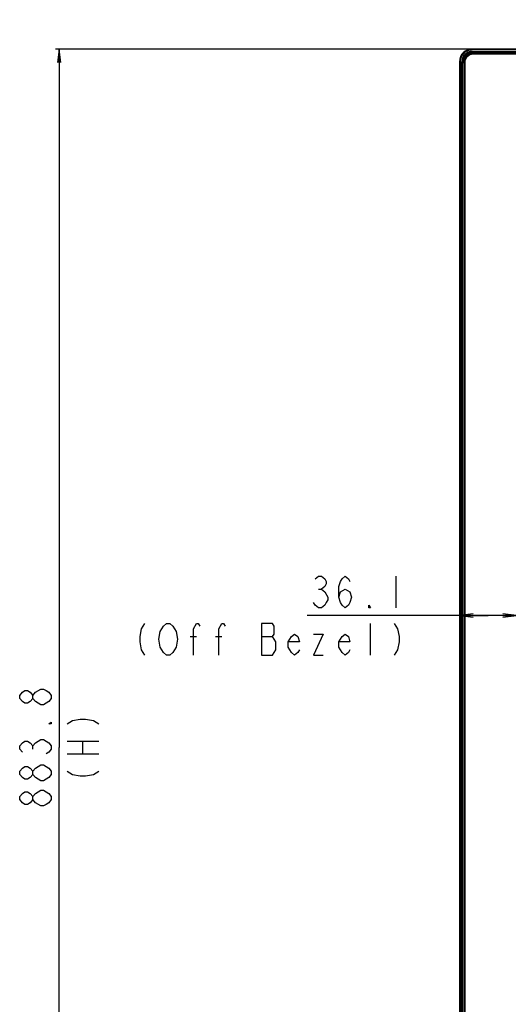
# Model space of a CAD drawing. Units: millimetres. Extents: x 2 to 1600, y 0 to 1137.
# Drawn here: x 174 to 282, y 526 to 744 of the extents above; entities that cross this region are included whole.
import ezdxf

# ---------------------------------------------------------------- set-up
doc = ezdxf.new("R2010")
doc.units = ezdxf.units.MM
doc.header["$LTSCALE"] = 89.65
doc.layers.get('0').update_dxf_attribs({"linetype": 'CONTINUOUS'})
doc.layers.add('7_ALL_FEATURES', color=7, linetype='CONTINUOUS')
doc.layers.add('DEF_DRAFT_DIM', color=7, linetype='CONTINUOUS')
doc.styles.get("Standard").update_dxf_attribs({"font": 'txt', "width": 0.8})
doc.dimstyles.new('DIMSTYLE_1', dxfattribs={"dimtxt": 7, "dimasz": 3, "dimexe": 0.8, "dimexo": 0.2, "dimgap": 1.75, "dimtad": 1, "dimdec": 1, "dimlfac": 2.857143, "dimdsep": 46, "dimtxsty": 'Standard', "dimblk": 'OPEN', "dimblk1": 'OPEN', "dimblk2": 'OPEN', "dimcen": 0.09, "dimadec": 0, "dimazin": 0, "dimtp": 0.8, "dimtm": 0.8, "dimtfac": 1, "dimtdec": 1, "dimtofl": 0, "dimtmove": 0, "dimatfit": 3, "dimldrblk": 'OPEN', "dimfxl": 1, "dimtolj": 1, "dimarcsym": 0})
doc.dimstyles.new('DIMSTYLE_3', dxfattribs={"dimtxt": 7, "dimasz": 3, "dimexe": 0.8, "dimexo": 0.2, "dimgap": 1.75, "dimtad": 1, "dimdec": 1, "dimlfac": 2.857143, "dimdsep": 46, "dimtxsty": 'Standard', "dimblk": 'OPEN', "dimblk1": 'OPEN', "dimblk2": 'OPEN', "dimcen": 0.09, "dimadec": 0, "dimazin": 0, "dimtp": 0.3, "dimtm": 0.3, "dimtfac": 1, "dimtdec": 1, "dimtofl": 0, "dimtmove": 0, "dimatfit": 3, "dimldrblk": 'OPEN', "dimfxl": 1, "dimtolj": 1, "dimarcsym": 0})

# ---------------------------------------------------------------- blocks, each defined once
blk = doc.blocks.new('_OPEN')
at = {"color": 0, "linetype": 'ByBlock'}
for p, q in [((0, 0), (-1, 0.117)), ((-1, -0.117), (0, 0)), ((-1, 0), (0, 0))]:
    blk.add_line(p, q, dxfattribs=at)
blk = doc.blocks.new('*D1')
at = {"layer": 'DEF_DRAFT_DIM', "color": 2, "linetype": 'Continuous'}
for p, q in [((274.09, 737.36), (182.09, 737.36)), ((182.89, 737.36), (182.89, 582.7)), ((182.89, 428.03), (182.89, 582.7)), ((274.09, 428.03), (182.09, 428.03))]:
    blk.add_line(p, q, dxfattribs=at)
at = {"layer": 'DEF_DRAFT_DIM', "color": 2, "linetype": 'Continuous', "xscale": 3, "yscale": 3, "zscale": 3}
for p, rotation in [((182.89, 737.36), 90), ((182.89, 428.03), 270)]:
    blk.add_blockref('_OPEN', p, dxfattribs=dict(at, rotation=rotation))
blk = doc.blocks.new('*D9')
at = {"layer": 'DEF_DRAFT_DIM', "color": 2, "linetype": 'Continuous'}
for p, q in [((385.34, 731.05), (385.34, 771.36)), ((385.34, 737.36), (385.34, 731.05)), ((385.34, 724.73), (385.34, 731.05))]:
    blk.add_line(p, q, dxfattribs=at)
at = {"layer": 'DEF_DRAFT_DIM', "color": 2, "linetype": 'Continuous', "xscale": 3, "yscale": 3, "zscale": 3}
for p, rotation in [((385.34, 737.36), 90), ((385.34, 724.73), 270)]:
    blk.add_blockref('_OPEN', p, dxfattribs=dict(at, rotation=rotation))
blk = doc.blocks.new('*D10')
at = {"layer": 'DEF_DRAFT_DIM', "color": 2, "linetype": 'Continuous'}
for p, q in [((277.81, 611.91), (237.8, 611.91)), ((271.49, 611.91), (277.81, 611.91)), ((284.12, 611.91), (277.81, 611.91))]:
    blk.add_line(p, q, dxfattribs=at)
at = {"layer": 'DEF_DRAFT_DIM', "color": 2, "linetype": 'Continuous', "xscale": 3, "yscale": 3, "zscale": 3, "rotation": 180}
blk.add_blockref('_OPEN', (271.49, 611.91), dxfattribs=at)
at = {"layer": 'DEF_DRAFT_DIM', "color": 2, "linetype": 'Continuous', "xscale": 3, "yscale": 3, "zscale": 3}
blk.add_blockref('_OPEN', (284.12, 611.91), dxfattribs=at)

msp = doc.modelspace()

# ---------------------------------------------------------------- linework, layer by layer
at = {"layer": '7_ALL_FEATURES', "color": 7, "linetype": 'Continuous'}
for p, q in [((274.288, 737.1879), (274.288, 737.3629)), ((794.633, 737.3629), (274.288, 737.3629)), ((794.633, 737.1879), (274.288, 737.1879)), ((274.288, 736.8379), (274.288, 736.6629)), ((274.288, 736.8379), (794.633, 736.8379)), ((274.288, 736.6629), (794.633, 736.6629)), ((274.463, 736.476), (274.463, 736.388)), ((274.498, 736.2079), (274.498, 736.3829)), ((794.423, 736.3829), (274.498, 736.3829)), ((794.423, 736.2079), (274.498, 736.2079)), ((271.488, 734.5629), (271.488, 430.8329)), ((271.663, 734.5629), (271.488, 734.5629)), ((271.663, 734.5629), (271.663, 430.8329)), ((272.013, 430.8329), (272.013, 734.5629)), ((272.013, 734.5629), (272.188, 734.5629)), ((272.188, 430.8329), (272.188, 734.5629)), ((272.4628, 734.3879), (272.3749, 734.3879)), ((272.468, 734.3529), (272.468, 431.0429)), ((272.643, 734.3529), (272.468, 734.3529)), ((272.643, 734.3529), (272.643, 431.0429))]:
    msp.add_line(p, q, dxfattribs=at)
for centre, radius, start, end in [((274.288, 734.5629), 2.8, 90, 180), ((274.288, 734.5629), 2.625, 90, 180), ((274.288, 734.5629), 2.275, 90, 180), ((274.288, 734.5629), 2.1, 90, 180), ((274.288, 734.5629), 1.925, 90, 180), ((274.498, 734.3529), 2.03, 90, 180), ((274.498, 734.3529), 1.855, 90, 180), ((274.288, 735.0879), 1.4, 67.885969, 90), ((275.163, 733.6879), 2.8, 100.565378, 105.225315), ((273.763, 734.5629), 1.4, 180, 202.114031), ((275.163, 733.6879), 2.8, 164.774647, 169.434657)]:
    msp.add_arc(centre, radius, start, end, dxfattribs=at)
at = {"layer": 'DEF_DRAFT_DIM', "color": 2, "linetype": 'Continuous'}
for p, q in [((257.4025, 620.6592), (257.4025, 613.6592)), ((240.2525, 617.7426), (240.9525, 617.7426)), ((251.8025, 603.1592), (251.8025, 610.1592)), ((211.9025, 607.2425), (213.3025, 607.2425)), ((217.5025, 607.2425), (218.9025, 607.2425)), ((227.6525, 607.2425), (230.1025, 607.2425)), ((177.0566, 582.3479), (177.0566, 583.0479)), ((184.6399, 584.0979), (191.6399, 584.0979)), ((188.1399, 581.2978), (188.1399, 584.0979)), ((184.6399, 581.2978), (191.6399, 581.2978))]:
    msp.add_line(p, q, dxfattribs=at)
for points in [[(239.5525, 620.0759), (240.2525, 620.6592), (240.9525, 620.6592), (241.6525, 620.0759), (242.0025, 619.4926), (242.0025, 618.9092), (241.6525, 618.3259), (240.9525, 617.7426), (241.6525, 617.1592)], [(244.8025, 615.9926), (245.1525, 617.1592), (246.2025, 617.7426), (247.2525, 617.1592), (247.6025, 615.9926), (247.2525, 614.8259), (246.9025, 614.2426), (246.2025, 613.6592), (245.5025, 614.2426), (245.1525, 614.8259), (244.8025, 615.9926), (244.8025, 618.3259), (245.1525, 619.4926), (245.5025, 620.0759), (246.2025, 620.6592), (246.9025, 620.0759), (247.2525, 619.4926)], [(241.6525, 617.1592), (242.3525, 615.9926), (242.3525, 615.4092), (242.0025, 614.8259), (241.6525, 614.2426), (240.9525, 613.6592), (240.2525, 613.6592), (239.5525, 614.2426), (239.2025, 614.8259)], [(251.8025, 613.6592), (251.4525, 613.6592), (251.4525, 614.2426), (251.8025, 613.6592)], [(201.7525, 610.1592), (201.0525, 608.9926), (200.7025, 607.2425), (200.7025, 606.0759), (201.0525, 604.3259), (201.7525, 603.1592)], [(208.4025, 604.3259), (208.0525, 603.7426), (207.3525, 603.1592), (206.6525, 603.1592), (205.9525, 603.7426), (205.6025, 604.3259), (205.2525, 604.9092), (204.9025, 606.6592), (205.2525, 608.4092), (205.6025, 608.9926), (205.9525, 609.5759), (206.6525, 610.1592), (207.3525, 610.1592), (208.0525, 609.5759), (208.4025, 608.9926), (208.7525, 608.4092), (209.1025, 606.6592), (208.7525, 604.9092), (208.4025, 604.3259)], [(212.6025, 603.1592), (212.6025, 608.9926), (213.3025, 610.1592), (213.6525, 610.1592), (214.0025, 609.5759)], [(218.2025, 603.1592), (218.2025, 608.9926), (218.9025, 610.1592), (219.2525, 610.1592), (219.6025, 609.5759)], [(227.6525, 610.1592), (227.6525, 603.1592), (230.1025, 603.1592), (230.4525, 603.7426), (230.8025, 604.3259), (230.8025, 606.0759), (230.4525, 606.6592), (230.1025, 607.2425), (230.4525, 607.8259), (230.4525, 609.5759), (230.1025, 610.1592), (227.6525, 610.1592)], [(257.0525, 610.1592), (257.7525, 608.9926), (258.1025, 607.2425), (258.1025, 606.0759), (257.7525, 604.3259), (257.0525, 603.1592)], [(236.0525, 604.3259), (235.7025, 603.7426), (235.0025, 603.1592), (234.3025, 603.7426), (233.6025, 604.9092), (233.6025, 606.0759), (234.3025, 607.2425), (235.0025, 607.8259), (235.7025, 607.2425), (236.0525, 606.0759), (233.6025, 606.0759)], [(239.2025, 607.8259), (241.3025, 607.8259), (239.2025, 603.1592), (241.3025, 603.1592)], [(247.2525, 604.3259), (246.9025, 603.7426), (246.2025, 603.1592), (245.5025, 603.7426), (244.8025, 604.9092), (244.8025, 606.0759), (245.5025, 607.2425), (246.2025, 607.8259), (246.9025, 607.2425), (247.2525, 606.0759), (244.8025, 606.0759)], [(177.0566, 593.5479), (176.4732, 592.8479), (175.8899, 592.4979), (175.3066, 592.4979), (174.7232, 592.8479), (174.1399, 593.5479), (174.1399, 594.2479), (174.7232, 594.9479), (175.3066, 595.2978), (175.8899, 595.2978), (176.4732, 594.9479), (177.0566, 594.2479)], [(177.6399, 594.9479), (178.8066, 595.6478), (179.3899, 595.6478), (179.9732, 595.2978), (180.5566, 594.9479), (181.1399, 594.2479), (181.1399, 593.5479)], [(178.8066, 592.1479), (177.6399, 592.8479), (177.0566, 593.5479), (177.0566, 594.2479), (177.6399, 594.9479)], [(181.1399, 593.5479), (180.5566, 592.8479), (179.9732, 592.4979), (179.3899, 592.1479), (178.8066, 592.1479)], [(184.6399, 587.9479), (185.8066, 588.6479), (187.5566, 588.9979), (188.7232, 588.9979), (190.4732, 588.6479), (191.6399, 587.9479)], [(181.1399, 588.2979), (181.1399, 587.9479), (180.5566, 587.9479), (181.1399, 588.2979)], [(177.6399, 583.7479), (178.8066, 584.4479), (179.3899, 584.4479), (179.9732, 584.0979), (180.5566, 583.7479), (181.1399, 583.0479), (181.1399, 582.3479), (180.5566, 581.6478), (179.9732, 581.2978)], [(174.7232, 581.6478), (174.1399, 582.3479), (174.1399, 583.0479), (174.7232, 583.7479), (175.3066, 584.0979), (175.8899, 584.0979), (176.4732, 583.7479), (177.0566, 583.0479), (177.6399, 583.7479)], [(177.0566, 576.7478), (176.4732, 576.0479), (175.8899, 575.6979), (175.3066, 575.6979), (174.7232, 576.0479), (174.1399, 576.7478), (174.1399, 577.4479), (174.7232, 578.1479), (175.3066, 578.4979), (175.8899, 578.4979), (176.4732, 578.1479), (177.0566, 577.4479)], [(178.8066, 575.3479), (177.6399, 576.0479), (177.0566, 576.7478), (177.0566, 577.4479), (177.6399, 578.1479)], [(177.6399, 578.1479), (178.8066, 578.8479), (179.3899, 578.8479), (179.9732, 578.4979), (180.5566, 578.1479), (181.1399, 577.4479), (181.1399, 576.7478)], [(181.1399, 576.7478), (180.5566, 576.0479), (179.9732, 575.6979), (179.3899, 575.3479), (178.8066, 575.3479)], [(184.6399, 577.4479), (185.8066, 576.7478), (187.5566, 576.3978), (188.7232, 576.3978), (190.4732, 576.7478), (191.6399, 577.4479)], [(177.0566, 571.1479), (176.4732, 570.4479), (175.8899, 570.0979), (175.3066, 570.0979), (174.7232, 570.4479), (174.1399, 571.1479), (174.1399, 571.8478), (174.7232, 572.5479), (175.3066, 572.8979), (175.8899, 572.8979), (176.4732, 572.5479), (177.0566, 571.8478)], [(178.8066, 569.7479), (177.6399, 570.4479), (177.0566, 571.1479), (177.0566, 571.8478), (177.6399, 572.5479)], [(177.6399, 572.5479), (178.8066, 573.2479), (179.3899, 573.2479), (179.9732, 572.8979), (180.5566, 572.5479), (181.1399, 571.8478), (181.1399, 571.1479)], [(181.1399, 571.1479), (180.5566, 570.4479), (179.9732, 570.0979), (179.3899, 569.7479), (178.8066, 569.7479)]]:
    msp.add_lwpolyline(points, dxfattribs=at)

# ---------------------------------------------------------------- dimensions: what is measured, and where the dimension line sits
for base, p1, p2, angle, text, dimstyle, picture, middle in [((385.3402, 724.7279), (274.288, 737.3629), (284.123, 724.7279), 270, '<>\\P(Off Bezel)', 'DIMSTYLE_3', '*D9', (385.3402, 748.9559)), ((182.8899, 737.3629), (274.288, 428.0329), (274.288, 737.3629), 90, '<>\\P(H)', 'DIMSTYLE_1', '*D1', (182.8899, 568.6979)), ((271.488, 611.9092), (284.123, 724.7279), (271.488, 734.5629), 180, '<>\\P(Off Bezel)', 'DIMSTYLE_3', '*D10', (237.8025, 611.9092))]:
    dim = msp.add_linear_dim(base=base, p1=p1, p2=p2, angle=angle, text=text, dimstyle=dimstyle, dxfattribs=at)
    dim.commit()
    dim.dimension.update_dxf_attribs({"geometry": picture, "text_midpoint": middle, "dimtype": 160})

doc.saveas('drawing.dxf')
